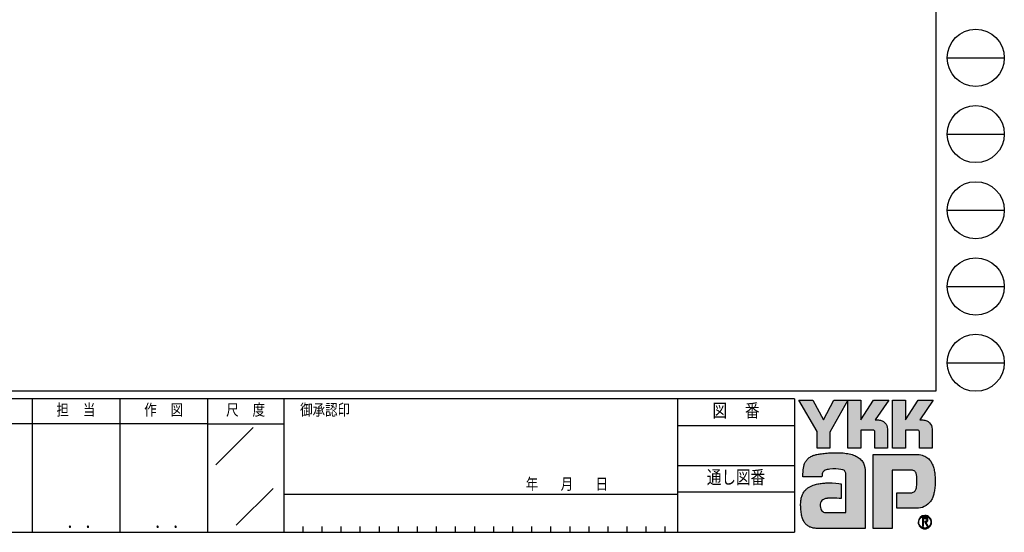
# Model space of a CAD drawing. Units: millimetres. Extents: x 250 to 8280, y 75 to 5795.
# Drawn here: x 5697 to 8280, y 75 to 1420 of the extents above; entities that cross this region are included whole.
import ezdxf
from ezdxf.enums import TextEntityAlignment as Align

# ---------------------------------------------------------------- set-up
doc = ezdxf.new("R2010")
doc.units = ezdxf.units.MM
doc.layers.add('FRAME', color=3, linetype='Continuous', lineweight=30)
doc.styles.add('text-b', font='extslim2.shx', dxfattribs={"width": 0.8, "bigfont": 'extfont2.shx'})

# ---------------------------------------------------------------- blocks, each defined once
blk = doc.blocks.new('YKKAPLOGO2')
at = {"linetype": 'ByBlock', "lineweight": -2}
h = blk.add_hatch(color=0, dxfattribs=at)
edge = h.paths.add_edge_path()
edge.add_arc((0.9812461011280433, 0.0499824917270516), 0.052247682266868, 44.93442000000285, 90.08535600000255)
edge.add_arc((0.981251923836983, 0.0498822017341042), 0.0523479811302912, 90.09156552177431, 179.923629932956)
edge.add_arc((0.9809328846447092, 0.0498254317724045), 0.0520290493277299, 179.8606450800952, 225.1439939985764)
edge.add_arc((0.981182429632507, 0.0498196496849136), 0.0522012751604403, 224.9453553885787, 269.9844512830166)
edge.add_arc((0.9811792300097124, 0.050077396889492), 0.0524590215891158, 269.9880223087077, 314.9377721061914)
edge.add_arc((0.9815325956150847, 0.0497387438479483), 0.0519697032490447, 314.9257166602815, 360.2350799932709)
edge.add_arc((0.9816606454465391, 0.050142436571853), 0.0518415658770913, 359.7894949650353, 405.1328750314316)
edge.add_line((1.018233057014969, 0.0868848734079987), (1.018233053760317, 0.0868848715586761))
edge = h.paths.add_edge_path(flags=16)
edge.add_arc((0.981079581235172, 0.0493341887890191), 0.0463068099741287, 224.628219000001, 270.1097310000005, ccw=False)
edge.add_arc((0.9807342041553679, 0.0497538398553533), 0.0463589784990285, 179.755127369646, 225.2972179378844, ccw=False)
edge.add_arc((0.9809239227464674, 0.0500508789395752), 0.0465483787867393, 134.8007046283088, 180.1217460165475, ccw=False)
edge.add_arc((0.9810596361753152, 0.0503149962965706), 0.0464574589880506, 89.86602478721397, 135.148996271344, ccw=False)
edge.add_arc((0.9812622969429565, 0.0499617493087367), 0.0468106734070266, 45.03107645709707, 90.11509058956278, ccw=False)
edge.add_arc((0.981293547655602, 0.0499467191359012), 0.0467992329513217, 0.0064280881064178175, 45.071149570043985, ccw=False)
edge.add_arc((0.9810938450353072, 0.0500264032564506), 0.0469989942184798, 270.09072013900766, 359.9092589945101, ccw=False)
edge.add_line((0.9811682615725004, 0.003027467952258), (0.9811682664664791, 0.0030274637384413))
edge = h.paths.add_edge_path(flags=0)
edge.add_arc((0.9880960047901233, 0.0667575003476461), 0.0099490639592777, -1.6106014017748862, 42.86139266983258, ccw=False)
edge.add_line((0.9980411381886808, 0.0664778660316308), (0.9976278936487631, 0.0632985204006893))
edge.add_line((0.9976278936487631, 0.0632985204006893), (0.9964901487985331, 0.0607922569440806))
edge.add_line((0.9964901487985331, 0.0607922569440806), (0.994782019904708, 0.0588825789182364))
edge.add_line((0.994782019904708, 0.0588825789182364), (0.9926597075445833, 0.0574928976529916))
edge.add_line((0.9926597075445833, 0.0574928976529916), (0.9902773968041707, 0.0565456167325202))
edge.add_line((0.9902773968041707, 0.0565456167325202), (0.9877882650237783, 0.0559631397409963))
edge.add_line((0.9877882650237783, 0.0559631397409963), (0.9853485127807349, 0.0556708934995745))
edge.add_line((0.9853485127807349, 0.0556708934995745), (0.9831123251610256, 0.0555902738467685))
edge.add_line((0.9831123251610256, 0.0555902738467685), (0.9772240672691997, 0.0555902738467685))
edge.add_line((0.9772240672691997, 0.0555902738467685), (0.9801959092207679, 0.0505354216158277))
edge.add_line((0.9801959092207679, 0.0505354216158277), (0.9996242378013644, 0.0171649318280731))
edge.add_line((0.9996242378013644, 0.0171649318280731), (1.007401011060178, 0.0171649318280731))
edge.add_line((1.007401011060178, 0.0171649318280731), (0.9886670192393635, 0.0492858169973337))
edge.add_line((0.9886670192393635, 0.0492858169973337), (0.9904204966878971, 0.0496344969957196))
edge.add_line((0.9904204966878971, 0.0496344969957196), (0.9920933544836222, 0.050076897340493))
edge.add_line((0.9920933544836222, 0.050076897340493), (0.9936805538982415, 0.0506120102859933))
edge.add_line((0.9936805538982415, 0.0506120102859933), (0.9951790716947746, 0.0512398358322206))
edge.add_line((0.9951790716947746, 0.0512398358322206), (0.9965818536536069, 0.0519603739791747))
edge.add_line((0.9965818536536069, 0.0519603739791747), (0.9978868842833974, 0.052773624726856))
edge.add_line((0.9978868842833974, 0.052773624726856), (0.999088117110209, 0.0536775725839445))
edge.add_line((0.999088117110209, 0.0536775725839445), (1.00017950566007, 0.0546732252960986))
edge.add_arc((0.9882915828757157, 0.0660031483906535), 0.0164222369199601, 316.3767372757107, 361.6565045120804)
edge.add_line((1.004706956826509, 0.0664778730591859), (1.004634749223265, 0.0682163192218598))
edge.add_line((1.004634749223265, 0.0682163192218598), (1.004417076160695, 0.0698922002545659))
edge.add_line((1.004417076160695, 0.0698922002545659), (1.004058318705705, 0.0715005623280472))
edge.add_line((1.004058318705705, 0.0715005623280472), (1.003557469112646, 0.0730333434770228))
edge.add_line((1.003557469112646, 0.0730333434770228), (1.002918558364155, 0.0744865127188522))
edge.add_line((1.002918558364155, 0.0744865127188522), (1.002140578714578, 0.0758520080882551))
edge.add_line((1.002140578714578, 0.0758520080882551), (1.001227561146553, 0.0771268063482509))
edge.add_line((1.001227561146553, 0.0771268063482509), (1.00017950566007, 0.0783028455335596))
edge.add_line((1.00017950566007, 0.0783028455335596), (0.9988059483253868, 0.0795171790539513))
edge.add_line((0.9988059483253868, 0.0795171790539513), (0.997280221396039, 0.0805753119970309))
edge.add_line((0.997280221396039, 0.0805753119970309), (0.9956103868372842, 0.081477244362799))
edge.add_line((0.9956103868372842, 0.081477244362799), (0.993803498868771, 0.0822189451686148))
edge.add_line((0.993803498868771, 0.0822189451686148), (0.9918656039644435, 0.0827994066688182))
edge.add_line((0.9918656039644435, 0.0827994066688182), (0.98980375634393, 0.0832156056264297))
edge.add_line((0.98980375634393, 0.0832156056264297), (0.9876250102268448, 0.0834675420414487))
edge.add_line((0.9876250102268448, 0.0834675420414487), (0.9853344043414956, 0.0835521926768953))
edge.add_line((0.9853344043414956, 0.0835521926768953), (0.962844544445581, 0.0835521926768953))
edge.add_line((0.962844544445581, 0.0835521926768953), (0.962844544445581, 0.0173866358732899))
edge.add_line((0.962844544445581, 0.0173866358732899), (0.9696417889227946, 0.0173866358732899))
edge.add_line((0.9696417889227946, 0.0173866358732899), (0.9696417889227946, 0.0768033199913668))
edge.add_line((0.9696417889227946, 0.0768033199913668), (0.9853344043414956, 0.0768033199913668))
edge.add_line((0.9853344043414956, 0.0768033199913668), (0.9869548593628945, 0.0767499094713828))
edge.add_line((0.9869548593628945, 0.0767499094713828), (0.988479578546589, 0.0765916934027507))
edge.add_line((0.988479578546589, 0.0765916934027507), (0.9899045309099419, 0.0763296795311311))
edge.add_line((0.9899045309099419, 0.0763296795311311), (0.9912256854702988, 0.0759658833478436))
edge.add_line((0.9912256854702988, 0.0759658833478436), (0.9924390112450328, 0.0755023203442086))
edge.add_line((0.9924390112450328, 0.0755023203442086), (0.9935404772514925, 0.0749399982658861))
edge.add_line((0.9935404772514925, 0.0749399982658861), (0.994525044761384, 0.0742799248585368))
edge.add_line((0.994525044761384, 0.0742799248585368), (0.9953886827920699, 0.0735251233591413))
edge = h.paths.add_edge_path()
edge.add_arc((0.2888696415236495, -0.1159034444774372), 0.7062400160724804, 87.51793533789117, 91.66438817798303, ccw=False)
edge.add_arc((0.2980441028128063, 0.0807829810969769), 0.5093412134494915, 81.92630775827178, 87.59083149003902, ccw=False)
edge.add_arc((0.3251265643207231, 0.2663792750138402), 0.3217817315889469, 73.67137372319672, 82.0594330221652, ccw=False)
edge.add_arc((0.3653003506711655, 0.4008374623326906), 0.1814537687132259, 60.60528288235503, 73.90849856205972, ccw=False)
edge.add_arc((0.3817474280854383, 0.4336364881657851), 0.1448155125235193, 52.173471518694726, 59.905419987328685, ccw=False)
edge.add_arc((0.3964566359849661, 0.4526771293389417), 0.1207551160809914, 43.55041761169451, 52.145605771503426, ccw=False)
edge.add_arc((0.4045599329898834, 0.4605085644747016), 0.1094863412068013, 34.48659260316282, 43.50182013356101, ccw=False)
edge.add_arc((0.4046164763654133, 0.4606754658774527), 0.1093452839783557, 25.589150532184817, 34.43128324084961, ccw=False)
edge.add_arc((0.3948873484272424, 0.4561168115891532), 0.1200891091210316, 17.430889992148195, 25.545905045019026, ccw=False)
edge.add_line((0.5094618416488244, 0.4920901299306787), (0.5136721488365371, 0.4750684358360138))
edge.add_line((0.5136721488365371, 0.4750684358360138), (0.5160574828139404, 0.4568463788105209))
edge.add_line((0.5160574828139404, 0.4568463788105209), (0.516810268822016, 0.4374301431778381))
edge.add_line((0.516810268822016, 0.4374301431778381), (0.516810268822016, 0))
edge.add_line((0.516810268822016, 0), (0.1588499406522026, 5e-16))
edge.add_arc((0.1573846152258218, 0.2756756466933351), 0.2756795410588051, 263.6848746649659, 270.30454692996716, ccw=False)
edge.add_arc((0.144751575922557, 0.1631788670443234), 0.1624759066448767, 253.691018885623, 263.74909316651605, ccw=False)
edge.add_arc((0.1298296342656863, 0.1119254163862797), 0.1090945150732202, 239.8785013092501, 253.6535482446689, ccw=False)
edge.add_arc((0.1216803205149821, 0.0971037955026249), 0.0921855666001412, 223.6420534782413, 239.6366294170112, ccw=False)
edge.add_arc((0.1315007229737249, 0.1057422376683652), 0.1052553969652856, 208.2977657543149, 223.355606159757, ccw=False)
edge.add_arc((0.1750281282756943, 0.1289080277864341), 0.1545631104473806, 196.3102007627962, 208.2099283034402, ccw=False)
edge.add_arc((0.2749937283998853, 0.1584394086296672), 0.2587992870372889, 187.8047148541562, 196.3697110093865, ccw=False)
edge.add_arc((0.4643239229115859, 0.185069681765108), 0.4499924705924881, 181.9094794174698, 187.8904176513078, ccw=False)
edge.add_arc((0.303006404324082, 0.1825310330579531), 0.2886938890442698, 174.5558801097798, 182.4727230497099, ccw=False)
edge.add_arc((0.2165045834468608, 0.1908157858970615), 0.2017962492913178, 164.9753667854606, 174.5673877291292, ccw=False)
edge.add_arc((0.1674695707098278, 0.2038900510662171), 0.1510482502902498, 153.891777935297, 164.9434116692619, ccw=False)
edge.add_arc((0.1451283838558344, 0.2146325454768658), 0.1262593665995702, 142.0468818398376, 153.8077060405064, ccw=False)
edge.add_arc((0.1408164618959296, 0.2177209774146268), 0.1209601121175584, 130.6022050713186, 141.944269337734, ccw=False)
edge.add_arc((0.1479387738203448, 0.2091589759802663), 0.1320961073216915, 120.6072426230107, 130.5308147201121, ccw=False)
edge.add_arc((0.1620041652577047, 0.185242139598837), 0.1598422074916906, 112.58837614452091, 120.5816154340441, ccw=False)
edge.add_arc((0.1809304914828644, 0.1397662104312182), 0.2090993483228371, 106.6130308198974, 112.5902350136696, ccw=False)
edge.add_arc((0.2106953306828905, 0.0397220418587114), 0.3134773965652422, 99.87193010640078, 106.59824860692831, ccw=False)
edge.add_arc((0.2273709020351266, -0.0542210431992852), 0.4088886023840902, 94.78469170294778, 99.9171141639502, ccw=False)
edge.add_arc((0.2354886371798975, -0.1476874386008425), 0.5027064830865261, 90.80098592879739, 94.81811646898808, ccw=False)
edge.add_arc((0.2367229485111748, -0.2172863637400388), 0.5723159218077685, 87.57779436069058, 90.82713927416393, ccw=False)
edge.add_line((0.2609106631357751, 0.3545182084836489), (0.2889841687203463, 0.3526656324718716))
edge.add_line((0.2889841687203463, 0.3526656324718716), (0.3110537986760067, 0.3501916168763852))
edge.add_line((0.3110537986760067, 0.3501916168763852), (0.3254907630022595, 0.3478738018582105))
edge.add_line((0.3254907630022595, 0.3478738018582105), (0.3306645292210905, 0.3464901670669263))
edge.add_line((0.3306645292210905, 0.3464901670669263), (0.3306645292210905, 0.2330190134880369))
edge.add_line((0.3306645292210905, 0.2330190134880369), (0.3142503679097697, 0.2347513282777073))
edge.add_line((0.3142503679097697, 0.2347513282777073), (0.2962490071838363, 0.2357258183310007))
edge.add_line((0.2962490071838363, 0.2357258183310007), (0.2778233855350113, 0.2361027152078691))
edge.add_line((0.2778233855350113, 0.2361027152078691), (0.2601384569463361, 0.2360462814509047))
edge.add_line((0.2601384569463361, 0.2360462814509047), (0.2443571599095455, 0.2357197718570402))
edge.add_line((0.2443571599095455, 0.2357197718570402), (0.2316434406620273, 0.2352844257318875))
edge.add_line((0.2316434406620273, 0.2352844257318875), (0.2231612454411695, 0.2349034978723786))
edge.add_line((0.2231612454411695, 0.2349034978723786), (0.2200755282300137, 0.2347412508211065))
edge.add_line((0.2200755282300137, 0.2347412508211065), (0.207246925977251, 0.23239723441577))
edge.add_line((0.207246925977251, 0.23239723441577), (0.1961849018665941, 0.2287260169761133))
edge.add_line((0.1961849018665941, 0.2287260169761133), (0.1868914713893767, 0.2237024048606348))
edge.add_line((0.1868914713893767, 0.2237024048606348), (0.1793676422912524, 0.2173032199191526))
edge.add_line((0.1793676422912524, 0.2173032199191526), (0.173611399080894, 0.2095042762558251))
edge.add_line((0.173611399080894, 0.2095042762558251), (0.1696247572496354, 0.2002834034661302))
edge.add_line((0.1696247572496354, 0.2002834034661302), (0.1674067090518097, 0.1896154079085665))
edge.add_line((0.1674067090518097, 0.1896154079085665), (0.1669592699787338, 0.1774771114329521))
edge.add_line((0.1669592699787338, 0.1774771114329521), (0.1683751526311416, 0.1641285124195865))
edge.add_line((0.1683751526311416, 0.1641285124195865), (0.171210948918598, 0.1530936974417548))
edge.add_line((0.171210948918598, 0.1530936974417548), (0.1752903033505803, 0.1441620476565018))
edge.add_line((0.1752903033505803, 0.1441620476565018), (0.1804368604365862, 0.1371229442208714))
edge.add_line((0.1804368604365862, 0.1371229442208714), (0.1864712414491225, 0.1317657682919078))
edge.add_line((0.1864712414491225, 0.1317657682919078), (0.1932170908976667, 0.1278778855353349))
edge.add_line((0.1932170908976667, 0.1278778855353349), (0.2004970455460628, 0.1252506925995168))
edge.add_line((0.2004970455460628, 0.1252506925995168), (0.2081327344124543, 0.1236715551501777))
edge.add_line((0.2081327344124543, 0.1236715551501777), (0.3657048535675898, 0.1236715551501777))
edge.add_line((0.3657048535675898, 0.1236715551501777), (0.3657048535675898, 0.4152113668644841))
edge.add_line((0.3657048535675898, 0.4152113668644841), (0.3657502021222949, 0.4209917959706796))
edge.add_line((0.3657502021222949, 0.4209917959706796), (0.3654488861699292, 0.4266422258867255))
edge.add_line((0.3654488861699292, 0.4266422258867255), (0.3647092008554362, 0.4320870756881156))
edge.add_line((0.3647092008554362, 0.4320870756881156), (0.3634404490693955, 0.4372517721960044))
edge.add_line((0.3634404490693955, 0.4372517721960044), (0.361550925956757, 0.4420637577228673))
edge.add_line((0.361550925956757, 0.4420637577228673), (0.3589489266624404, 0.4464474513441976))
edge.add_line((0.3589489266624404, 0.4464474513441976), (0.3555417385857254, 0.4503302953724703))
edge.add_line((0.3555417385857254, 0.4503302953724703), (0.3512396723628619, 0.4536367088831791))
edge.add_line((0.3512396723628619, 0.4536367088831791), (0.3419986446599642, 0.4572645932594526))
edge.add_line((0.3419986446599642, 0.4572645932594526), (0.3272230777919324, 0.4603382175226844))
edge.add_line((0.3272230777919324, 0.4603382175226844), (0.3083721874745489, 0.4626056452578552))
edge.add_line((0.3083721874745489, 0.4626056452578552), (0.2869061971692697, 0.4638159477956063))
edge.add_line((0.2869061971692697, 0.4638159477956063), (0.2642843225918874, 0.463719204212239))
edge.add_line((0.2642843225918874, 0.463719204212239), (0.2419667872037569, 0.4620654935840439))
edge.add_arc((0.2627474271121496, 0.2759832270415436), 0.1872390047949316, 96.3720746533219, 102.7534079932569)
edge.add_arc((0.2432356926092474, 0.3601517667406939), 0.1008406520402351, 102.4978957058443, 112.8463169705322)
edge.add_line((0.2040832325935312, 0.4530814281982582), (0.1971896242896928, 0.4491985969962049))
edge.add_line((0.1971896242896928, 0.4491985969962049), (0.1918072547192233, 0.4444571536655476))
edge.add_line((0.1918072547192233, 0.4444571536655476), (0.1877389854895031, 0.4389216067547505))
edge.add_line((0.1877389854895031, 0.4389216067547505), (0.1847842752141581, 0.4326554442403984))
edge.add_line((0.1847842752141581, 0.4326554442403984), (0.1827466134894856, 0.4257241695903961))
edge.add_line((0.1827466134894856, 0.4257241695903961), (0.1814274744204456, 0.4181922785269885))
edge.add_line((0.1814274744204456, 0.4181922785269885), (0.1806263166206845, 0.4101222512811007))
edge.add_line((0.1806263166206845, 0.4101222512811007), (0.180146629686486, 0.4015805990662971))
edge.add_line((0.180146629686486, 0.4015805990662971), (0.0318236001995264, 0.4012198261199901))
edge.add_line((0.0318236001995264, 0.4012198261199901), (0.0322559230877029, 0.4215057462573181))
edge.add_line((0.0322559230877029, 0.4215057462573181), (0.0330802590376483, 0.4442969221055926))
edge.add_arc((0.3020321980853672, 0.4289066620532453), 0.2693919182566671, 171.5562215410652, 176.7249302595971, ccw=False)
edge.add_arc((0.2107455970429363, 0.4425317232110217), 0.17709415161994, 163.4838524863008, 171.5798233267276, ccw=False)
edge.add_arc((0.1649421615459198, 0.4561195885300596), 0.1293177480461479, 152.2125045740734, 163.4864976584933, ccw=False)
edge.add_arc((0.1451536905954682, 0.4663523194625717), 0.1070409349827952, 138.0385215069419, 152.1201504079557, ccw=False)
edge.add_arc((0.1451383062552762, 0.4658517252465141), 0.1073648894358692, 122.60462867217839, 137.8343845030835, ccw=False)
edge.add_arc((0.159333815397397, 0.4428904968423212), 0.1343573613646242, 108.37420791968111, 122.4280899168763, ccw=False)
edge.add_arc((0.1818186920917547, 0.3629311161813025), 0.2173623681110479, 100.9315937394664, 107.3549899713762, ccw=False)
edge.add_arc((0.2552918981457934, 0.0064763052633642), 0.5813000368525687, 97.86054447666328, 101.37937906247248, ccw=False)
edge.add_arc((0.2897866337005366, -0.2331786216689409), 0.8234219014309108, 94.9020122383061, 97.95760039022957, ccw=False)
edge.add_arc((0.2921358874186389, -0.2523604021260669), 0.8427345608380448, 91.61689723320723, 94.94970856324022, ccw=False)
edge = h.paths.add_edge_path()
edge.add_arc((0.8231022365719143, 0.326062522114662), 0.2343449332086594, 339.22498221091587, 347.3145741352372, ccw=False)
edge.add_arc((0.9327593111015936, 0.2836029544882395), 0.1167601006921798, 326.2325061058077, 339.6193101912123, ccw=False)
edge.add_arc((0.8884076187676502, 0.3166572618900313), 0.172025259001961, 318.6736738685102, 325.2911172618525, ccw=False)
edge.add_arc((0.9056636716129601, 0.301522352935606), 0.1490723541492888, 311.5703269329227, 318.6624294560623, ccw=False)
edge.add_line((1.004578969224013, 0.1899950886899172), (0.9908901061654903, 0.1793555493433332))
edge.add_line((0.9908901061654903, 0.1793555493433332), (0.9766305050754203, 0.170991260364703))
edge.add_line((0.9766305050754203, 0.170991260364703), (0.9619083487273684, 0.1647492837461928))
edge.add_line((0.9619083487273684, 0.1647492837461928), (0.9468284426699938, 0.1604784576387912))
edge.add_line((0.9468284426699938, 0.1604784576387912), (0.9314986156889231, 0.1580276201934863))
edge.add_line((0.9314986156889231, 0.1580276201934863), (0.9160236733327922, 0.1572435940699476))
edge.add_line((0.9160236733327922, 0.1572435940699476), (0.7636192739225266, 0.1572435940699476))
edge.add_line((0.7636192739225266, 0.1572435940699476), (0.7636192739225266, 0.2769647862326279))
edge.add_line((0.7636192739225266, 0.2769647862326279), (0.8495598238138038, 0.2769647862326279))
edge.add_line((0.8495598238138038, 0.2769647862326279), (0.8654056165728363, 0.2771854825321845))
edge.add_line((0.8654056165728363, 0.2771854825321845), (0.879337700323386, 0.2785348539710262))
edge.add_line((0.879337700323386, 0.2785348539710262), (0.8912946025801844, 0.2820418088680883))
edge.add_arc((0.8774454935949675, 0.3132694942002916), 0.034160886272044, 293.9167198020605, 314.0937636770703)
edge.add_arc((0.872788935273078, 0.3173801215128744), 0.0403562445720156, 314.7809858171797, 333.9292818603018)
edge.add_arc((0.8428172084432192, 0.3319332131454714), 0.0736742794462156, 334.0067642612878, 347.3498910530277)
edge.add_arc((0.7610589872410767, 0.3508664150472065), 0.1575952041420177, 347.1430841970991, 355.4000769567)
edge.add_arc((0.5821453548684495, 0.3662422521737009), 0.3371670762823485, 355.2339044354762, 360.2919344246407)
edge.add_line((0.9193080545233552, 0.3679601841289399), (0.9191224912375237, 0.386849373007307))
edge.add_line((0.9191224912375237, 0.386849373007307), (0.9182215666174176, 0.403864150732029))
edge.add_line((0.9182215666174176, 0.403864150732029), (0.9160901845463545, 0.4188059956339747))
edge.add_line((0.9160901845463545, 0.4188059956339747), (0.9122164102290232, 0.4314753740724555))
edge.add_arc((0.8744583205688345, 0.4157153166626668), 0.0409151896530699, 22.65543833575849, 39.38165319252862)
edge.add_arc((0.8802151642354465, 0.4201169319022766), 0.0336736945824236, 39.80779662169855, 59.7537818176739)
edge.add_arc((0.8761143769198433, 0.4124141142770597), 0.0423948975675661, 60.2099075952312, 77.92418213913811)
edge.add_arc((0.8697976792645087, 0.3827578841939647), 0.0727163786707092, 77.94572257653994, 90.63794058773097)
edge.add_line((0.8689880599298625, 0.4554697556010117), (0.727519808887292, 0.4554697982388573))
edge.add_line((0.727519808887292, 0.4554697982388573), (0.727519808887292, 0))
edge.add_line((0.727519808887292, 0), (0.5792592596312572, 0))
edge.add_line((0.5792592596312572, 0), (0.5792592596312572, 0.5762864099340403))
edge.add_line((0.5792592596312572, 0.5762864099340403), (0.9238357176897098, 0.5762864099340398))
edge.add_arc((0.9182044986101962, 0.4177652914335401), 0.1586211071672713, 78.73197638228368, 87.96551099663088, ccw=False)
edge.add_arc((0.9228558631861302, 0.4415497763755467), 0.1343862513608244, 69.0303397675134, 78.69541395760581, ccw=False)
edge.add_arc((0.927191944134217, 0.4531125855842009), 0.1220375101878603, 59.39483710465089, 68.98849810507397, ccw=False)
edge.add_arc((0.9291962296410485, 0.4566353908046253), 0.1179850453546122, 50.30120407773393, 59.36159834971329, ccw=False)
edge.add_arc((0.9284659261183289, 0.4558067623478763), 0.1190890898894064, 42.05209438652213, 50.28551138205171, ccw=False)
edge.add_line((1.016893878338173, 0.5355733505718437), (1.02656430253218, 0.5233696853234531))
edge.add_line((1.02656430253218, 0.5233696853234531), (1.033807978336805, 0.5115458054937824))
edge.add_line((1.033807978336805, 0.5115458054937824), (1.038861822822094, 0.5008455620750889))
edge.add_arc((0.8696510532008808, 0.4219238188015519), 0.1867108087849701, 14.762666767432506, 25.004857483356773, ccw=False)
edge.add_arc((0.7551395843949523, 0.3907135097869998), 0.3053967288500879, 7.913901303101625, 14.95041339176612, ccw=False)
edge.add_arc((0.6407615023415933, 0.3740824421080009), 0.4209759537608216, 2.543761248856697, 8.0125134686524, ccw=False)
edge.add_arc((0.5752015653601033, 0.3706344277871104), 0.4866246141711114, -2.235807907604112, 2.606741948428123, ccw=False)
edge.add_arc((0.5939163264051242, 0.3694308797568436), 0.4678773855338832, 352.8936963416039, 357.82205712252266, ccw=False)
edge.add_arc((0.6917800944539579, 0.3566981730732821), 0.3691905806041192, 347.15165836895227, 352.9756549716377, ccw=False)
edge = h.paths.add_edge_path()
edge.add_arc((0.6195730833178592, 0.77095217117839), 0.0741171530377687, 78.2679820538109, 90.11215451062168, ccw=False)
edge.add_arc((0.6206354389486247, 0.7763468734841168), 0.0686191596028953, 66.1996322208181, 78.22058292401289, ccw=False)
edge.add_line((0.6483267810517752, 0.8391304592142573), (0.6603243360190886, 0.8322778665565833))
edge.add_line((0.6603243360190886, 0.8322778665565833), (0.6704834200183122, 0.8233421857886899))
edge.add_line((0.6704834200183122, 0.8233421857886899), (0.6786511985932254, 0.8127044226009285))
edge.add_line((0.6786511985932254, 0.8127044226009285), (0.6846755021491631, 0.8007434893614872))
edge.add_line((0.6846755021491631, 0.8007434893614872), (0.6884011378544636, 0.787841321675535))
edge.add_line((0.6884011378544636, 0.787841321675535), (0.6896779516057724, 0.7743768319112609))
edge.add_line((0.6896779516057724, 0.7743768319112609), (0.6896779516057724, 0.6254652789588208))
edge.add_line((0.6896779516057724, 0.6254652789588208), (0.5916636009611349, 0.6254652789588208))
edge.add_line((0.5916636009611349, 0.6254652789588208), (0.5916636009611284, 0.7524936349027119))
edge.add_arc((0.577758071202747, 0.7528387797302378), 0.0139098124650621, 358.5781712163345, 452.1682981404213)
edge.add_line((0.5772317947105762, 0.7667386328182018), (0.4829369139498851, 0.7667391275535451))
edge.add_line((0.4829369139498851, 0.7667391275535451), (0.4829369139498851, 0.6258260519051281))
edge.add_line((0.4829369139498851, 0.6258260519051281), (0.3824757568425696, 0.6258260519051281))
edge.add_line((0.3824757568425696, 0.6258260519051281), (0.3824757568425696, 1))
edge.add_line((0.3824757568425696, 1), (0.4829369139498851, 1))
edge.add_line((0.4829369139498851, 1), (0.4829369139498851, 0.8469294807084272))
edge.add_line((0.4829369139498851, 0.8469294807084272), (0.5817483914116496, 1))
edge.add_line((0.5817483914116496, 1), (0.6997594391891818, 1))
edge.add_line((0.6997594391891818, 1), (0.5938856801416015, 0.8450691822199269))
edge.add_line((0.5938856801416015, 0.8450691822199269), (0.5976385249797236, 0.8450691822199269))
edge.add_line((0.5976385249797236, 0.8450691822199269), (0.6017793518969773, 0.8450691822199269))
edge.add_line((0.6017793518969773, 0.8450691822199269), (0.606032038582495, 0.8450691822199269))
edge.add_line((0.606032038582495, 0.8450691822199269), (0.6101255014537234, 0.8450691822199269))
edge.add_line((0.6101255014537234, 0.8450691822199269), (0.6137846259454616, 0.8450691822199269))
edge.add_line((0.6137846259454616, 0.8450691822199269), (0.6167373207294795, 0.8450691822199269))
edge.add_line((0.6167373207294795, 0.8450691822199269), (0.6187094789862532, 0.8450691822199269))
edge.add_line((0.6187094789862532, 0.8450691822199269), (0.6194280016418655, 0.8450691822199269))
h.paths.add_polyline_path([(4e-16, 1), (0.1092325753326035, 1), (0.1912509791148641, 0.8454017382877518), (0.2730537253258682, 1), (0.3823638970743057, 1), (0.2422902735607242, 0.7507713975696423), (0.2422902735607242, 0.6257151998825196), (0.1426625221143093, 0.6257151998825196), (0.1426625221143093, 0.7541322293459956)])
edge = h.paths.add_edge_path()
edge.add_arc((0.9666439621569415, 0.7708198794699588), 0.0742494352910776, 78.2785069830033, 90.10825959996419, ccw=False)
edge.add_arc((0.9676674920936378, 0.776026900256392), 0.0689430858496549, 66.2482987955566, 78.2322632326792, ccw=False)
edge.add_line((0.995435965367719, 0.8391304736773918), (1.007468530019404, 0.8322778665565833))
edge.add_line((1.007468530019404, 0.8322778665565833), (1.017668931590689, 0.8233421857886899))
edge.add_line((1.017668931590689, 0.8233421857886899), (1.025877019992003, 0.8127044226009285))
edge.add_line((1.025877019992003, 0.8127044226009285), (1.031936594646044, 0.8007434893614872))
edge.add_line((1.031936594646044, 0.8007434893614872), (1.035688431738506, 0.787841321675535))
edge.add_line((1.035688431738506, 0.787841321675535), (1.036973307455103, 0.7743768319112609))
edge.add_line((1.036973307455103, 0.7743768319112609), (1.036973307455103, 0.6257151998825196))
edge.add_line((1.036973307455103, 0.6257151998825196), (0.938736245019588, 0.6257151998825196))
edge.add_line((0.938736245019588, 0.6257151998825196), (0.9387362450195812, 0.7524936349027116))
edge.add_arc((0.924895765899572, 0.7529045542786826), 0.0138465778084318, 358.2994062850051, 452.4345457850627)
edge.add_line((0.924307590207327, 0.7667386341671322), (0.830118394539618, 0.7667391275535451))
edge.add_line((0.830118394539618, 0.7667391275535451), (0.830118394539618, 0.6257151998825196))
edge.add_line((0.830118394539618, 0.6257151998825196), (0.729602819166666, 0.6257151998825196))
edge.add_line((0.729602819166666, 0.6257151998825196), (0.729602819166666, 1))
edge.add_line((0.729602819166666, 1), (0.830118394539618, 1))
edge.add_line((0.830118394539618, 1), (0.830118394539618, 0.8469294807084272))
edge.add_line((0.830118394539618, 0.8469294807084272), (0.9288210354700991, 1))
edge.add_line((0.9288210354700991, 1), (1.046833090993288, 1))
edge.add_line((1.046833090993288, 1), (0.9409583242000511, 0.8450691822199269))
edge.add_line((0.9409583242000511, 0.8450691822199269), (0.9447514788645772, 0.8450691822199269))
edge.add_line((0.9447514788645772, 0.8450691822199269), (0.9489104452037077, 0.8450691822199269))
edge.add_line((0.9489104452037077, 0.8450691822199269), (0.953166155126216, 0.8450691822199269))
edge.add_line((0.953166155126216, 0.8450691822199269), (0.9572515560321594, 0.8450691822199269))
edge.add_line((0.9572515560321594, 0.8450691822199269), (0.9608955643389949, 0.8450691822199269))
edge.add_line((0.9608955643389949, 0.8450691822199269), (0.9638321351924497, 0.8450691822199269))
edge.add_line((0.9638321351924497, 0.8450691822199269), (0.9657911927556412, 0.8450691822199269))
edge.add_line((0.9657911927556412, 0.8450691822199269), (0.9665036689373092, 0.8450691822199269))
at = {"color": 0, "linetype": 'ByBlock', "lineweight": -2}
blk.add_lwpolyline([(0, 1), (0.10923258, 1), (0.19125098, 0.84540174), (0.27305373, 1), (0.3823639, 1), (0.24229027, 0.7507714), (0.24229027, 0.6257152), (0.14266252, 0.6257152), (0.14266252, 0.75413223)], close=True, dxfattribs=at)
for points in [[(0.619428, 0.84506918, -0.05172601), (0.63464366, 0.84352097, -0.05249945), (0.64832678, 0.83913046), (0.66032434, 0.83227787), (0.67048342, 0.82334219), (0.6786512, 0.81270442), (0.6846755, 0.80074349), (0.68840114, 0.78784132), (0.68967795, 0.77437683), (0.68967795, 0.62546528), (0.5916636, 0.62546528), (0.5916636, 0.75249363, 0.4326875), (0.57723179, 0.76673863), (0.48293691, 0.76673913), (0.48293691, 0.62582605), (0.38247576, 0.62582605), (0.38247576, 1), (0.48293691, 1), (0.48293691, 0.84692948), (0.58174839, 1), (0.69975944, 1), (0.59388568, 0.84506918), (0.59763852, 0.84506918), (0.60177935, 0.84506918), (0.60603204, 0.84506918), (0.6101255, 0.84506918), (0.61378463, 0.84506918), (0.61673732, 0.84506918), (0.61870948, 0.84506918)], [(0.96650367, 0.84506918, -0.05166292), (0.98172808, 0.84352097, -0.05233762), (0.99543597, 0.83913047), (1.00746853, 0.83227787), (1.01766893, 0.82334219), (1.02587702, 0.81270442), (1.03193659, 0.80074349), (1.03568843, 0.78784132), (1.03697331, 0.77437683), (1.03697331, 0.6257152), (0.93873625, 0.6257152), (0.93873625, 0.75249363, 0.43551369), (0.92430759, 0.76673863), (0.83011839, 0.76673913), (0.83011839, 0.6257152), (0.72960282, 0.6257152), (0.72960282, 1), (0.83011839, 1), (0.83011839, 0.84692948), (0.92882104, 1), (1.04683309, 1), (0.94095832, 0.84506918), (0.94475148, 0.84506918), (0.94891045, 0.84506918), (0.95316616, 0.84506918), (0.95725156, 0.84506918), (0.96089556, 0.84506918), (0.96383214, 0.84506918), (0.96579119, 0.84506918)], [(0.26835692, 0.59003861, -0.01809429), (0.31945453, 0.589674, -0.02472118), (0.36957937, 0.58507573, -0.03661616), (0.41559428, 0.57518192, -0.05811151), (0.45436211, 0.5589307, -0.0337498), (0.47055885, 0.54802208, -0.03752118), (0.48397612, 0.53587651, -0.03935665), (0.494805, 0.5225012, -0.03860024), (0.50323655, 0.50790333, -0.03542324), (0.50946184, 0.49209013), (0.51367215, 0.47506844), (0.51605748, 0.45684638), (0.51681027, 0.43743014), (0.51681027, 0), (0.15884994, 0, -0.0288918), (0.12706078, 0.00166894, -0.04391483), (0.09912555, 0.00724078, -0.06017746), (0.07508215, 0.01756268, -0.06990303), (0.05496881, 0.03348185, -0.06579693), (0.03882378, 0.05584551, -0.05196907), (0.02668536, 0.0855009, -0.03738925), (0.01859178, 0.12329522, -0.02610269), (0.01458133, 0.17007569, -0.03455749), (0.01561475, 0.20992084, -0.04187754), (0.02160685, 0.2431283, -0.04825926), (0.03183361, 0.27036156, -0.05136137), (0.04557107, 0.29228414, -0.04952953), (0.06209521, 0.30955949, -0.04332683), (0.08068201, 0.32285115, -0.03489123), (0.10060749, 0.33282256, -0.02608639), (0.12114767, 0.34013724, -0.02935753), (0.15695074, 0.34855792, -0.02239816), (0.19326485, 0.35324266, -0.01752983), (0.22846111, 0.35496992, -0.01417889), (0.26091066, 0.35451821), (0.28898417, 0.35266563), (0.3110538, 0.35019162), (0.32549076, 0.3478738), (0.33066453, 0.34649017), (0.33066453, 0.23301901), (0.31425037, 0.23475133), (0.29624901, 0.23572582), (0.27782339, 0.23610272), (0.26013846, 0.23604628), (0.24435716, 0.23571977), (0.23164344, 0.23528443), (0.22316125, 0.2349035), (0.22007553, 0.23474125), (0.20724693, 0.23239723), (0.1961849, 0.22872602), (0.18689147, 0.2237024), (0.17936764, 0.21730322), (0.1736114, 0.20950428), (0.16962476, 0.2002834), (0.16740671, 0.18961541), (0.16695927, 0.17747711), (0.16837515, 0.16412851), (0.17121095, 0.1530937), (0.1752903, 0.14416205), (0.18043686, 0.13712294), (0.18647124, 0.13176577), (0.19321709, 0.12787789), (0.20049705, 0.12525069), (0.20813273, 0.12367156), (0.36570485, 0.12367156), (0.36570485, 0.41521137), (0.3657502, 0.4209918), (0.36544889, 0.42664223), (0.3647092, 0.43208708), (0.36344045, 0.43725177), (0.36155093, 0.44206376), (0.35894893, 0.44644745), (0.35554174, 0.4503303), (0.35123967, 0.45363671), (0.34199864, 0.45726459), (0.32722308, 0.46033822), (0.30837219, 0.46260565), (0.2869062, 0.46381595), (0.26428432, 0.4637192), (0.24196679, 0.46206549, 0.02785102), (0.2214134, 0.45860289, 0.04518422), (0.20408323, 0.45308143), (0.19718962, 0.4491986), (0.19180725, 0.44445715), (0.18773899, 0.43892161), (0.18478428, 0.43265544), (0.18274661, 0.42572417), (0.18142747, 0.41819228), (0.18062632, 0.41012225), (0.18014663, 0.4015806), (0.0318236, 0.40121983), (0.03225592, 0.42150575), (0.03308026, 0.44429692, -0.02255657), (0.03556037, 0.46846387, -0.03534004), (0.04095841, 0.49287703, -0.04923179), (0.05053698, 0.51640669, -0.06152013), (0.06555864, 0.53792319, -0.06655033), (0.08728593, 0.55629686, -0.06139861), (0.11698144, 0.57039805, -0.02803469), (0.14059877, 0.57634929, -0.01535502), (0.1757919, 0.58231438, -0.01333331), (0.21942366, 0.58723145, -0.01454316)], [(1.05172691, 0.27460083, -0.03531217), (1.04221016, 0.24294053, -0.05847747), (1.02982198, 0.21870488, -0.02888207), (1.01759184, 0.20306093, -0.03095502), (1.00457897, 0.18999509), (0.99089011, 0.17935555), (0.97663051, 0.17099126), (0.96190835, 0.16474928), (0.94682844, 0.16047846), (0.93149862, 0.15802762), (0.91602367, 0.15724359), (0.76361927, 0.15724359), (0.76361927, 0.27696479), (0.84955982, 0.27696479), (0.86540562, 0.27718548), (0.8793377, 0.27853485), (0.8912946, 0.28204181, 0.08826713), (0.90121582, 0.28873508, 0.08374516), (0.90903902, 0.29964435, 0.05828624), (0.91470309, 0.31579879, 0.03604352), (0.91814658, 0.33822766, 0.0220734), (0.91930805, 0.36796018), (0.91912249, 0.38684937), (0.91822157, 0.40386415), (0.91609018, 0.418806), (0.91221641, 0.43147537, 0.07311173), (0.90608318, 0.44167531, 0.08725118), (0.89717718, 0.44920658, 0.07744739), (0.88498364, 0.45387088, 0.05543693), (0.86898806, 0.45546976), (0.72751981, 0.4554698), (0.72751981, 0), (0.57925926, 0), (0.57925926, 0.57628641), (0.92383572, 0.57628641, -0.04031071), (0.94919888, 0.5733288, -0.04219686), (0.97094915, 0.56703563, -0.04188471), (0.98932356, 0.5581498, -0.03955404), (1.00455937, 0.54741462, -0.03594052), (1.01689388, 0.53557335), (1.0265643, 0.52336969), (1.03380798, 0.51154581), (1.03886182, 0.50084556, -0.04471976), (1.05019847, 0.46950067, -0.03071223), (1.05762774, 0.43276202, -0.02386646), (1.06132263, 0.39276638, -0.02113275), (1.06145573, 0.35165008, -0.02150735), (1.05819963, 0.31154946, -0.02541745)], [(1.01823305, 0.08688487, 0.1995971), (0.98116827, 0.10223012, 0.41335534), (0.92890399, 0.04995198, 0.20019794), (0.94423537, 0.01294299, 0.19908971), (0.98116826, -0.00238162, 0.19868444), (1.01823305, 0.012943, 0.20031601), (1.03350186, 0.04995197, 0.20047039), (1.01823306, 0.08688487)], [(0.98116827, 0.00302746, -0.2010974), (0.94812394, 0.01680349, -0.20137243), (0.93437565, 0.04995197, -0.20036901), (0.94812394, 0.08307984, -0.20019623), (0.98116827, 0.09677233, -0.19929348), (1.01434448, 0.08307984, -0.19920596), (1.02809278, 0.04995197, -0.41328625), (0.98116826, 0.00302747)], [(0.99538868, 0.07352512, -0.19651844), (0.99804114, 0.06647787), (0.99762789, 0.06329852), (0.99649015, 0.06079226), (0.99478202, 0.05888258), (0.99265971, 0.0574929), (0.9902774, 0.05654562), (0.98778827, 0.05596314), (0.98534851, 0.05567089), (0.98311233, 0.05559027), (0.97722407, 0.05559027), (0.98019591, 0.05053542), (0.99962424, 0.01716493), (1.00740101, 0.01716493), (0.98866702, 0.04928582), (0.9904205, 0.0496345), (0.99209335, 0.0500769), (0.99368055, 0.05061201), (0.99517907, 0.05123984), (0.99658185, 0.05196037), (0.99788688, 0.05277362), (0.99908812, 0.05367757), (1.00017951, 0.05467323, 0.20018169), (1.00470696, 0.06647787), (1.00463475, 0.06821632), (1.00441708, 0.0698922), (1.00405832, 0.07150056), (1.00355747, 0.07303334), (1.00291856, 0.07448651), (1.00214058, 0.07585201), (1.00122756, 0.07712681), (1.00017951, 0.07830285), (0.99880595, 0.07951718), (0.99728022, 0.08057531), (0.99561039, 0.08147724), (0.9938035, 0.08221895), (0.9918656, 0.08279941), (0.98980376, 0.08321561), (0.98762501, 0.08346754), (0.9853344, 0.08355219), (0.96284454, 0.08355219), (0.96284454, 0.01738664), (0.96964179, 0.01738664), (0.96964179, 0.07680332), (0.9853344, 0.07680332), (0.98695486, 0.07674991), (0.98847958, 0.07659169), (0.98990453, 0.07632968), (0.99122569, 0.07596588), (0.99243901, 0.07550232), (0.99354048, 0.07494), (0.99452504, 0.07427992)]]:
    blk.add_lwpolyline(points, format="xyb", close=True, dxfattribs=at)

msp = doc.modelspace()

# ---------------------------------------------------------------- linework, layer by layer
at = {"layer": 'FRAME'}
for p, q in [((8100.01980756, 5745), (8100.01980756, 445)), ((8100.01980756, 445), (300.01980756, 445)), ((6190.01980756, 425), (5500.01980756, 425)), ((6190.01980756, 425), (6190.01980756, 75)), ((6390.01980756, 425), (6190.01980756, 425)), ((7422.51980756, 425), (6390.01980756, 425)), ((6390.01980756, 425), (6390.01980756, 75)), ((7422.51980756, 425), (7422.51980756, 75)), ((7730.01980756, 425), (7422.51980756, 425)), ((7730.01980756, 425), (7730.01980756, 75)), ((7422.51980756, 250), (7730.01980756, 250)), ((6390.01980756, 175), (7422.51980756, 175)), ((5500.01980756, 75), (6190.01980756, 75)), ((6190.01980756, 75), (6390.01980756, 75)), ((6390.01980756, 75), (7422.51980756, 75)), ((7422.51980756, 75), (7730.01980756, 75))]:
    msp.add_line(p, q, dxfattribs=at)
at = {"layer": 'FRAME', "color": 94}
for p, q in [((8130.01980756, 1320), (8280.01980756, 1320)), ((8130.01980756, 1120), (8280.01980756, 1120)), ((8130.01980756, 920), (8280.01980756, 920)), ((8130.01980756, 720), (8280.01980756, 720)), ((8130.01980756, 520), (8280.01980756, 520)), ((5730.01980756, 425), (5730.01980756, 75)), ((5960.01980756, 425), (5960.01980756, 75)), ((6190.01980756, 360), (5500.01980756, 360)), ((6190.01980756, 360), (6390.01980756, 360)), ((6212.10456837, 251.70879605), (6310.03728372, 349.6415114)), ((7422.51980756, 355), (7730.01980756, 355)), ((6265.67175267, 94.01154682), (6361.89194622, 190.23174037)), ((7730.01980756, 180), (7422.51980756, 180)), ((6440.01980756, 90), (6440.01980756, 75)), ((6490.01980756, 90), (6490.01980756, 75)), ((6540.01980756, 90), (6540.01980756, 75)), ((6590.01980756, 90), (6590.01980756, 75)), ((6640.01980756, 90), (6640.01980756, 75)), ((6690.01980756, 90), (6690.01980756, 75)), ((6740.01980756, 90), (6740.01980756, 75)), ((6790.01980756, 90), (6790.01980756, 75)), ((6840.01980756, 90), (6840.01980756, 75)), ((6890.01980756, 90), (6890.01980756, 75)), ((6940.01980756, 90), (6940.01980756, 75)), ((6990.01980756, 90), (6990.01980756, 75)), ((7040.01980756, 90), (7040.01980756, 75)), ((7090.01980756, 90), (7090.01980756, 75)), ((7140.01980756, 90), (7140.01980756, 75)), ((7190.01980756, 90), (7190.01980756, 75)), ((7240.01980756, 90), (7240.01980756, 75)), ((7290.01980756, 90), (7290.01980756, 75)), ((7340.01980756, 90), (7340.01980756, 75)), ((7390.01980756, 90), (7390.01980756, 75))]:
    msp.add_line(p, q, dxfattribs=at)
at = {"layer": 'FRAME'}
for centre in [(8205.01980756, 1320), (8205.01980756, 1120), (8205.01980756, 920), (8205.01980756, 720), (8205.01980756, 520)]:
    msp.add_circle(centre, 75, dxfattribs=at)

# ---------------------------------------------------------------- block references
at = {"layer": 'FRAME', "color": 94, "xscale": 337, "yscale": 337, "zscale": 337}
msp.add_blockref('YKKAPLOGO2', (7741.01980756, 85), dxfattribs=at)

# ---------------------------------------------------------------- texts
at = {"layer": 'FRAME', "style": 'text-b', "width": 0.8}
for s, height, p in [('担     当', 30, (5845.01980756, 392.5)), ('作     図', 30, (6075.01980756, 392.5)), ('尺     度', 30, (6290.01980756, 392.5)), ('御承認印', 30, (6498.53814666, 392.5)), ('図\u3000 番', 35, (7576.26980756, 390)), ('通し図番', 35, (7576.26980756, 215))]:
    msp.add_text(s, height=height, dxfattribs=at).set_placement(p, align=Align.MIDDLE)
for s, height, p in [('年        月        日', 30, (7024.90689126, 186.78539668)), ('． ．', 35.35000086, (5820, 85.64824581)), ('． ．', 35.35000086, (6050, 85.64824581))]:
    msp.add_text(s, height=height, dxfattribs=at).set_placement(p)

doc.saveas('drawing.dxf')
